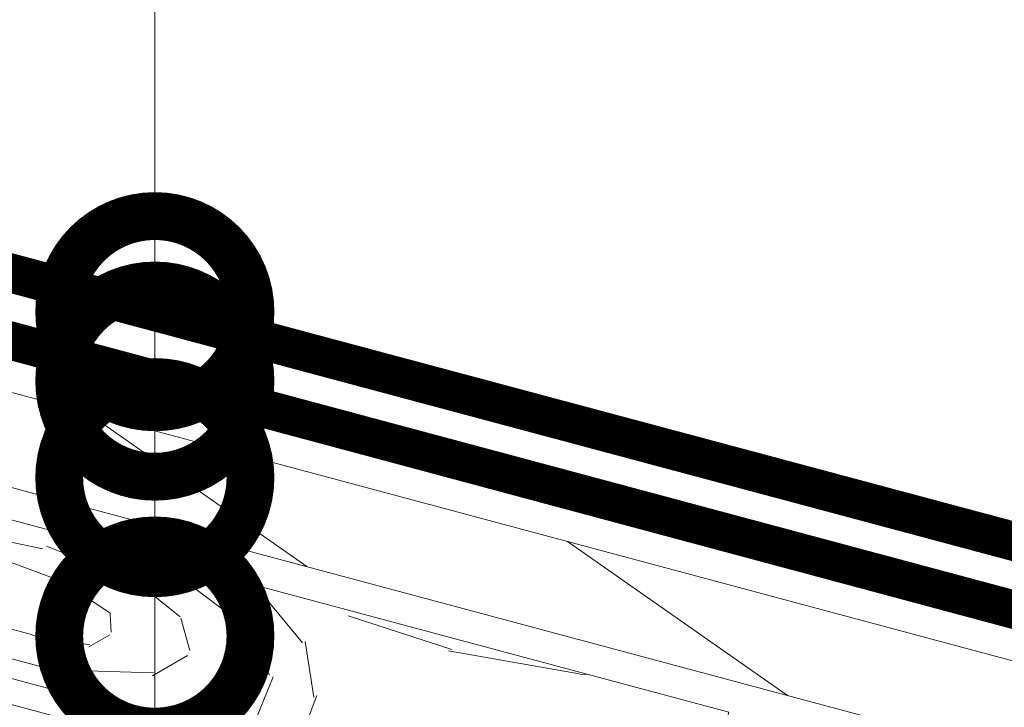
# Model space of a CAD drawing. Units: millimetres. Extents: x 49019 to 141443, y 4293 to 36330.
# Drawn here: x 121803 to 121932, y 13107 to 13196 of the extents above; entities that cross this region are included whole.
import ezdxf
from ezdxf import colors
from ezdxf.entities.mleader import LeaderData, LeaderLine
from ezdxf.math import Vec2, Vec3

# ---------------------------------------------------------------- set-up
doc = ezdxf.new("R2010")
doc.units = ezdxf.units.MM
doc.linetypes.add('штриховая 50', pattern=[1, 0.5, -0.5])
for name, color, linetype, lineweight in [('-Периметр', 40, 'Continuous', 40), ('01 OT', 1, 'Continuous', 0), ('TN-ГИДРОИЗОЛЯЦИЯ БИТУМАЯ ВЕРХНЯЯ', 32, 'Continuous', 15), ('TN-ДЕРЕВО', 54, 'Continuous', 30), ('ТН_Гидроизоляция', 5, 'Continuous', 15)]:
    doc.layers.add(name, color=color, linetype=linetype, lineweight=lineweight)
doc.layers.add('TN-АННОТАЦИИ', color=7, linetype='Continuous', lineweight=20, true_color=0x000000)
doc.styles.add('TN-Текст', font='arial.ttf')

# ---------------------------------------------------------------- blocks, each defined once
blk = doc.blocks.new('контррейка1')
at = {"layer": '01 OT', "lineweight": 9}
h = blk.add_hatch(dxfattribs=at)
h.set_pattern_fill('WOOD_08', color=250, scale=1.5, angle=15, pattern_type=2)
h.set_pattern_definition([(41.565, (100.0452067603399, 41.00838479468985), (106.0660527455223, 183.7116030940726), [16.77045, -318.6396]), (358.7397999999999, (87.55967739984581, 58.62723993877455), (1091.867832614893, -18.01766080423866), [18.75, -3731.24985]), (358.8108, (81.07775405944919, 65.43144230269803), (1091.867836829174, -18.01761794640653), [24.21, -4817.7936]), (25.4374, (79.5805869029787, 24.65450653619416), (3717.886821110058, 1772.656163893559), [28.97955, -5766.9228]), (6.384399999999997, (79.8610555908971, 72.87000028369295), (3014.245431642546, 341.7929999871706), [25.03245, -4981.46265]), (13.2377, (60.4812351138342, 78.54759293170969), (4820.153690565072, 1136.272957519418), [48.77310000000001, -9705.840750000003]), (13.9191, (60.85552690295182, 88.7418268733357), (144.8888349079445, 38.82297923873042), [39.75704999999999, -7911.6579]), (6.384399999999997, (61.22608434351559, 142.4166597765059), (3014.245431642546, 341.7929999871706), [25.03245, -4981.46265]), (25.4374, (60.94561565559719, 94.20116602900703), (3717.886821110058, 1772.656163893559), [28.97955, -5766.9228]), (358.8108, (62.4427828120677, 134.9781017955109), (1091.867836829174, -18.01761794640653), [24.21, -4817.7936]), (41.565, (81.41023551295837, 110.5550442875028), (106.0660527455223, 183.7116030940726), [16.77045, -318.6396]), (358.7397999999999, (68.92470615246432, 128.1738994315875), (1091.867832614893, -18.01766080423866), [18.75, -3731.24985]), (18.9909, (47.67989481124171, 158.1983976135032), (1989.62146069092, 688.4083211773177), [32.32844999999999, -6433.350149999998]), (15, (70.87605142071553, 152.7669320149042), (-38.82285676537811, 144.8888739433602), [33, -117]), (41.565, (72.46430794551065, 36.72393377196209), (106.0660527455223, 183.7116030940726), [11.7393, -323.6707499999999]), (299.0363, (79.74682762973327, 47.21630752859647), (261.3579476517547, -395.8435945832429), [3.0924, -615.37365]), (15, (31.98551199401515, 31.31287303332761), (-38.82285676537811, 144.8888739433602), [9.749999999999998, -140.25]), (23.7461, (41.40328880033356, 33.83635872307718), (830.5105847123542, 377.8250852710499), [9.86475, -1963.077]), (86.565, (50.4328370389982, 37.8087331522604), (-38.82276506251173, 144.8888660958582), [2.371650000000001, -471.9700500000001]), (341.31, (45.45181520362596, 41.90927232114353), (328.600425568897, -67.24270128580677), [5.408399999999999, -535.42395]), (6.253899999999999, (35.64580982965376, 40.8346753708276), (1053.044670616363, 126.8723111127451), [9.86475, -1963.077]), (20.1944, (27.87103604659583, 37.97497387901495), (1410.066024362069, 533.1167239413082), [8.28405, -1648.5201]), (33.43490000000001, (21.9333795706253, 34.05461221542254), (250.9548909036234, 222.5342903426189), [7.115099999999999, -467.22645]), (86.565, (21.79127805238917, 31.68716482244525), (-38.82276506251173, 144.8888660958582), [2.371650000000001, -471.9700500000001]), (330.0001, (21.79127805238917, 31.68716482244525), (144.8887961159931, 38.82332656159431), [3.18195, -208.9497]), (9.2895, (24.54695401302024, 30.09617456477554), (144.8887758736537, 38.82312927877731), [7.537350000000001, -1499.94375]), (330.0001, (11.64905687635395, 28.9695648488688), (144.8887961159931, 38.82332656159431), [5.303250000000001, -206.8284]), (1.759499999999998, (16.24185014407242, 26.31791441941925), (2000.023728108101, 70.03123079437152), [13.09815, -2606.53905]), (15, (29.33386156456559, 26.72007976560917), (-38.82285676537811, 144.8888739433602), [18, -132]), (22.4314, (46.72052643776882, 31.37882257745457), (2095.687446156805, 872.1202686268833), [17.3961, -3461.8278]), (59.99999999999999, (62.80040408977457, 38.01678421462344), (-38.82286877907045, 144.8889187790705), [5.303250000000002, -206.8287]), (296.31, (63.75703873037287, 46.03768504709899), (300.180997375722, -540.7324504718363), [3.82425, -761.0289]), (356.5651, (56.65469655144099, 46.46398960180738), (144.88879833713, 38.82301794122888), [7.115099999999999, -467.22645]), (4.380399999999998, (44.4812437844915, 45.53149416972752), (1671.42287085255, 137.2753377118153), [12.2091, -2429.6136]), (11.9873, (30.5226864760454, 42.56776714673344), (144.8888344944692, 38.82310784760548), [14.26965, -2839.67475]), (21.7098, (18.59536075851354, 37.81893558224272), (1120.288255700256, 455.4710007602711), [12.8379, -2554.748249999999]), (38.9624, (12.85181856636991, 33.17412954893348), (250.9550181908617, 222.5340950413818), [7.3866, -1469.94105]), (74.03620000000001, (11.64905687635395, 28.9695648488688), (67.24340735297984, 328.6007716653846), [4.37325, -870.27]), (292.1251, (0.7823913306019392, 26.05785059146547), (416.6503960001955, -975.3987943393026), [6.046650000000001, -1203.2922]), (357.4745, (3.059749970933851, 20.45640991755789), (2512.335421735184, -103.2755548027779), [14.9436, -2973.784049999999]), (10.0303, (17.98887869851443, 19.79791509196804), (1777.48901124472, 320.9866814567112), [17.3151, -3445.70355]), (15, (35.03932776965463, 22.81365488055286), (-38.82285676537811, 144.8888739433602), [22.49999999999999, -127.5]), (27.2647, (56.77265886115866, 28.63708339535964), (1226.354627701793, 639.1817140096921), [17.6529, -3512.9268]), (335.1944999999999, (74.42958999229799, 49.67384367421914), (879.7353299195231, -385.4396637218243), [5.85765, -1165.6785]), (350.2249, (63.84712748301825, 51.49702420277043), (1787.891498465388, -297.3915788918578), [10.73835, -2136.93405]), (6.027399999999998, (49.50034160691835, 49.98218591920988), (1961.200863614581, 214.9203610416263), [14.42655, -2870.880900000001]), (12.879, (29.74622934073784, 45.46554462560061), (144.888821583269, 38.82315573229634), [20.26395, -4032.512699999999]), (19.9697, (13.47223740490519, 39.55202735814856), (1554.955000164188, 571.939164420932), [17.3151, -3445.70355]), (36.8014, (3.770257562114509, 32.29364688244436), (250.9549513721558, 222.5345000835183), [12.11655, -795.65805]), (64.3987, (0.7823913306019392, 26.05785059146547), (491.5073930910309, 1063.447536855779), [6.914700000000001, -1376.01705]), (292.1251, (-17.85257991677956, 95.60451008427833), (416.6503960001955, -975.3987943393026), [6.046650000000001, -1203.2922]), (357.4745, (-15.57522127644764, 90.00306941037087), (2512.335421735184, -103.2755548027779), [14.9436, -2973.784049999999]), (10.0303, (-0.6460925488670739, 89.34457458478096), (1777.48901124472, 320.9866814567112), [17.3151, -3445.70355]), (15, (16.40435652227315, 92.36031437336584), (-38.82285676537811, 144.8888739433602), [22.49999999999999, -127.5]), (27.2647, (38.13768761377717, 98.18374288817256), (1226.354627701793, 639.1817140096921), [17.6529, -3512.9268]), (43.61040000000001, (53.82933669812915, 106.270593264775), (1109.886036734504, 1073.848357562724), [9.397499999999999, -1870.09605]), (83.1985, (60.63353906205262, 112.7525166051716), (28.4211242402596, 473.4896140179553), [4.038899999999999, -803.7362999999999]), (335.1944999999999, (55.79461874491651, 119.2205031670321), (879.7353299195231, -385.4396637218243), [5.85765, -1165.6785]), (350.2249, (45.21215623563675, 121.0436836955833), (1787.891498465388, -297.3915788918578), [10.73835, -2136.93405]), (6.027399999999998, (30.86537035953685, 119.5288454120228), (1961.200863614581, 214.9203610416263), [14.42655, -2870.880900000001]), (12.879, (11.11125809335634, 115.0122041184135), (144.888821583269, 38.82315573229634), [20.26395, -4032.512699999999]), (19.9697, (-5.162733842476314, 109.0986868509614), (1554.955000164188, 571.939164420932), [17.3151, -3445.70355]), (36.8014, (-14.86471368526699, 101.8403063752573), (250.9549513721558, 222.5345000835183), [12.11655, -795.65805]), (64.3987, (-17.85257991677956, 95.60451008427833), (491.5073930910309, 1063.447536855779), [6.914700000000001, -1376.01705]), (330.0001, (-6.985914371027548, 98.51622434168166), (144.8887961159931, 38.82332656159431), [5.303250000000001, -206.8284]), (1.759499999999998, (-2.393121103309085, 95.86457391223217), (2000.023728108101, 70.03123079437152), [13.09815, -2606.53905]), (15, (10.69889031718411, 96.26673925842204), (-38.82285676537811, 144.8888739433602), [18, -132]), (22.4314, (28.08555519038732, 100.9254820702675), (2095.687446156805, 872.1202686268833), [17.3961, -3461.8278]), (59.99999999999999, (44.16543284239309, 107.5634437074364), (-38.82286877907045, 144.8889187790705), [5.303250000000002, -206.8287]), (296.31, (45.12206748299138, 115.5843445399119), (300.180997375722, -540.7324504718363), [3.82425, -761.0289]), (356.5651, (38.01972530405951, 116.0106490946203), (144.88879833713, 38.82301794122888), [7.115099999999999, -467.22645]), (4.380399999999998, (25.84627253711, 115.0781536625404), (1671.42287085255, 137.2753377118153), [12.2091, -2429.6136]), (11.9873, (11.88771522866391, 112.1144266395464), (144.8888344944692, 38.82310784760548), [14.26965, -2839.67475]), (21.7098, (-0.03961048886795027, 107.3655950750557), (1120.288255700256, 455.4710007602711), [12.8379, -2554.748249999999]), (38.9624, (-5.783152681011586, 102.7207890417463), (250.9550181908617, 222.5340950413818), [7.3866, -1469.94105]), (74.03620000000001, (-6.985914371027548, 98.51622434168166), (67.24340735297984, 328.6007716653846), [4.37325, -870.27]), (15, (13.35054074663365, 100.8595325261406), (-38.82285676537811, 144.8888739433602), [9.749999999999998, -140.25]), (23.7461, (22.76831755295206, 103.3830182158901), (830.5105847123542, 377.8250852710499), [9.86475, -1963.077]), (86.565, (31.79786579161671, 107.3553926450733), (-38.82276506251173, 144.8888660958582), [2.371650000000001, -471.9700500000001]), (341.31, (26.81684395624446, 111.4559318139565), (328.600425568897, -67.24270128580677), [5.408399999999999, -535.42395]), (6.253899999999999, (17.01083858227227, 110.3813348636405), (1053.044670616363, 126.8723111127451), [9.86475, -1963.077]), (20.1944, (9.236064799214333, 107.5216333718279), (1410.066024362069, 533.1167239413082), [8.28405, -1648.5201]), (33.43490000000001, (3.298408323243805, 103.6012717082355), (250.9548909036234, 222.5342903426189), [7.115099999999999, -467.22645]), (86.565, (3.156306805007674, 101.2338243152582), (-38.82276506251173, 144.8888660958582), [2.371650000000001, -471.9700500000001]), (330.0001, (3.156306805007674, 101.2338243152582), (144.8887961159931, 38.82332656159431), [3.18195, -208.9497]), (9.2895, (5.91198276563874, 99.64283405758846), (144.8887758736537, 38.82312927877731), [7.537350000000001, -1499.94375]), (290.7106, (-4.430820775651796, 22.33160321169993), (494.2948059779288, -1265.177014463519), [7.537350000000001, -1499.9439]), (338.1302, (-1.765233567666101, 15.28127379835877), (512.3120739011484, -173.3080809871955), [7.500000000000001, -742.4991]), (8.659899999999999, (5.195007093029659, 12.48752185067309), (144.8888404188354, 38.82316504208881), [27.1662, -1331.1414]), (16.1691, (32.05146153814206, 16.57785858957396), (6915.844438564636, 2008.381255538315), [36.75765000000001, -7314.772650000001]), (23.4711, (67.35512137043841, 26.81390286680835), (2781.309540799061, 1211.121378212664), [35.6388, -7092.123000000001]), (5.537699999999998, (73.93733589346269, 57.30651593904093), (144.8888700835871, 38.82291592260864), [13.68615, -898.72815]), (6.674399999999999, (43.0704310321125, 53.69449652043926), (1053.044772631029, 126.8720081723165), [31.07745, -6184.4265]), (17.121, (23.70454733358577, 47.72896648739641), (3728.289600906519, 1154.27686678713), [20.26395, -4032.5127]), (23.4269, (4.921006486539696, 39.59010334520315), (2781.309932798814, 1211.120191232356), [20.47095000000001, -4073.7315]), (50.5376, (-3.280071851226623, 29.62805967445865), (463.087258874594, 589.9569373974805), [12.90345, -1277.4441]), (81.0375, (-4.430820775651796, 22.33160321169993), (162.9068030253044, 1130.690778342974), [7.386599999999999, -1469.9421]), (8.990999999999998, (52.77241087490319, 60.9528769961434), (1487.711533610733, 243.3397829291689), [28.6575, -2837.08845]), (16.2453, (19.64208415175722, 51.29917557038965), (6481.178377655705, 1891.910096696959), [34.50810000000001, -6867.121950000001]), (26.6893, (-0.2021168670686677, 41.32319512110899), (3283.219847543859, 1656.188611453947), [22.21065, -4419.91605]), (38.1985, (-9.179652340142539, 34.25892892923179), (250.9550299107582, 222.5341318574141), [11.4237, -1130.9415]), (15, (36.1139247199706, 13.00764950658072), (-38.82285676537811, 144.8888739433602), [44.99999999999999, -105]), (8.990999999999998, (7.808581535424594, 8.529084200026091), (1487.711533610733, 243.3397829291689), [28.6575, -2837.08845]), (350.2249, (-2.773880973855157, 10.35226472857732), (1787.891498465388, -297.3915788918578), [10.73835, -2136.93405]), (11.7603, (40.88316114442596, 64.75527635001816), (2646.822646124619, 553.9226093982489), [39.81359999999999, -7922.9121]), (17.4895, (7.946948705106863, 54.37713055454759), (3148.7332015262, 998.9887504066356), [34.53254999999999, -3418.72665]), (24.7824, (-12.0913665975459, 45.12559447498376), (3177.152833761665, 1472.480738617861), [22.07085, -4392.110699999999]), (15, (5.423463015357299, 63.79490736086598), (-38.82285676537811, 144.8888739433602), [57, -92.99999999999999]), (18.9451, (-15.19719513877615, 56.71670439045255), (1989.622177009956, 688.4057855380403), [21.8016, -4338.530399999999]), (18.7313, (28.11342874745964, 77.6392367081483), (2134.51124045197, 727.2280221094479), [34.57335, -6880.084349999999]), (13.727, (-4.68068217362331, 69.62853830565501), (144.8888183381326, 38.82296463157605), [33.7584, -6717.9081]), (11.7603, (22.24818989704445, 134.3019358428311), (2646.822646124619, 553.9226093982489), [39.81359999999999, -7922.9121]), (17.4895, (-10.68802254227462, 123.9237900473605), (3148.7332015262, 998.9887504066356), [34.53254999999999, -3418.72665]), (24.7824, (-30.72633784492741, 114.6722539677967), (3177.152833761665, 1472.480738617861), [22.07085, -4392.110699999999]), (15, (17.47895347258911, 82.55430899939358), (-38.82285676537811, 144.8888739433602), [44.99999999999999, -105]), (8.990999999999998, (-10.82638971195689, 78.07574369283901), (1487.711533610733, 243.3397829291689), [28.6575, -2837.08845]), (350.2249, (-21.40885222123667, 79.89892422139019), (1787.891498465388, -297.3915788918578), [10.73835, -2136.93405]), (8.990999999999998, (34.13743962752169, 130.4995364889563), (1487.711533610733, 243.3397829291689), [28.6575, -2837.08845]), (16.2453, (1.007112904375731, 120.8458350632026), (6481.178377655705, 1891.910096696959), [34.50810000000001, -6867.121950000001]), (26.6893, (-18.83708811445017, 110.8698546139219), (3283.219847543859, 1656.188611453947), [22.21065, -4419.91605]), (38.1985, (-27.81462358752404, 103.8055884220447), (250.9550299107582, 222.5341318574141), [11.4237, -1130.9415]), (290.7106, (-23.06579202303331, 91.87826270451279), (494.2948059779288, -1265.177014463519), [7.537350000000001, -1499.9439]), (338.1302, (-20.4002048150476, 84.82793329117175), (512.3120739011484, -173.3080809871955), [7.500000000000001, -742.4991]), (8.659899999999999, (-13.43996415435184, 82.03418134348607), (144.8888404188354, 38.82316504208881), [27.1662, -1331.1414]), (16.1691, (13.41649029076056, 86.12451808238688), (6915.844438564636, 2008.381255538315), [36.75765000000001, -7314.772650000001]), (23.4711, (48.72015012305693, 96.36056235962127), (2781.309540799061, 1211.121378212664), [35.6388, -7092.123000000001]), (5.537699999999998, (55.30236464608122, 126.8531754318539), (144.8888700835871, 38.82291592260864), [13.68615, -898.72815]), (6.674399999999999, (24.435459784731, 123.2411560132521), (1053.044772631029, 126.8720081723165), [31.07745, -6184.4265]), (17.121, (5.069576086204279, 117.2756259802093), (3728.289600906519, 1154.27686678713), [20.26395, -4032.5127]), (23.4269, (-13.71396476084179, 109.1367628380161), (2781.309932798814, 1211.120191232356), [20.47095000000001, -4073.7315]), (50.5376, (-21.91504309860811, 99.17471916727158), (463.087258874594, 589.9569373974805), [12.90345, -1277.4441]), (81.0375, (-23.06579202303331, 91.87826270451279), (162.9068030253044, 1130.690778342974), [7.386599999999999, -1469.9421]), (12.6141, (12.51833649718147, 150.3298007292461), (144.8888184955986, 38.8230323593415), [36.03120000000001, -3567.09225]), (13.4089, (-13.75577509645026, 144.0661308811948), (144.8887876171948, 38.82293415923014), [27.01035, -5375.072399999999]), (15, (-36.9379949273879, 137.8544737987343), (-38.82285676537811, 144.8888739433602), [24, -126]), (11.0996, (38.41815630169559, 146.3992366356714), (2212.155051318949, 437.4576145119793), [33.07664999999999, -6582.245699999999]), (14.1049, (-8.140397644006583, 134.7003668404672), (144.8888343756709, 38.82303138669005), [48.00584999999999, -9553.165799999999]), (15, (-34.22039495381144, 127.7122526226991), (-38.82285676537811, 144.8888739433602), [27, -123]), (93.68999999999998, (112.592951316407, 52.13511416839566), (-38.82266890855615, 144.8889695480616), [3.82425, -761.0289]), (339.4624, (106.3051422598373, 58.21487216260238), (512.3120557565438, -173.3082312420458), [6.4518, -1283.89575]), (18.0127, (122.3330071462522, 67.94472556246535), (2569.177903782328, 843.6963140966996), [14.26965, -2839.67475]), (10.0303, (105.282558075112, 64.92898577388047), (1777.48901124472, 320.9866814567112), [17.3151, -3445.70355]), (17.8624, (123.6156551589313, 45.77115313771674), (2714.065803090321, 882.5229570573333), [15.01875, -2988.72885]), (25.8855, (105.7506729654289, 37.10195990963359), (685.6216195529634, 339.0027282583678), [19.8573, -3951.603]), (20.1944, (125.0227335627564, 81.08874974854928), (1410.066024362069, 533.1167239413082), [8.28405, -1648.5201]), (15, (104.738291210686, 75.65354980139637), (-38.82285676537811, 144.8888739433602), [21, -129]), (15, (99.44519278176918, 98.30543954644406), (-38.82285676537811, 144.8888739433602), [28.5, -121.5]), (20.1944, (106.3877623153749, 150.6354092413622), (1410.066024362069, 533.1167239413082), [8.28405, -1648.5201]), (15, (86.10331996330449, 145.2002092942092), (-38.82285676537811, 144.8888739433602), [21, -129]), (17.8624, (104.9806839115498, 115.3178126305297), (2714.065803090321, 882.5229570573333), [15.01875, -2988.72885]), (25.8855, (87.1157017180474, 106.6486194024465), (685.6216195529634, 339.0027282583678), [19.8573, -3951.603]), (18.0127, (103.6980358988708, 137.4913850552783), (2569.177903782328, 843.6963140966996), [14.26965, -2839.67475]), (10.0303, (86.64758682773056, 134.4756452666934), (1777.48901124472, 320.9866814567112), [17.3151, -3445.70355]), (93.68999999999998, (93.95798006902548, 121.6817736612086), (-38.82266890855615, 144.8889695480616), [3.82425, -761.0289]), (339.4624, (87.67017101245578, 127.7615316554153), (512.3120557565438, -173.3082312420458), [6.4518, -1283.89575]), (15, (78.2486598575835, 168.71864492721), (-38.82285676537811, 144.8888739433602), [30.75, -119.25])])
h.paths.add_polyline_path([(-5.176380902055826, 19.31851652581099), (-3.637978807091713e-12, 2.546585164964199e-11), (144.8888739433532, 38.82285676540778), (139.7124930413047, 58.14137329118967)])
at = {"layer": 'TN-ДЕРЕВО', "lineweight": 15}
blk.add_lwpolyline([(144.8888739433605, 38.82285676537867), (139.712493041312, 58.14137329116056), (-5.17638090204855, 19.31851652578189), (0, 0)], close=True, dxfattribs=at)
blk = doc.blocks.new('_DotSmall')
at = {"color": 0, "linetype": 'ByBlock', "const_width": 0.5}
blk.add_lwpolyline([(-0.0625, 0, 1), (0.0625, 0, 1)], format="xyb", close=True, dxfattribs=at)

msp = doc.modelspace()

# ---------------------------------------------------------------- hatches: boundary and pattern name
at = {"layer": '01 OT', "lineweight": 9}
h = msp.add_hatch(dxfattribs=at)
h.set_pattern_fill('WOOD_08', color=250, scale=8, angle=340, pattern_type=2)
h.set_pattern_definition([(6.565000000000003, (67618.06923249106, -6204.55682227288), (1025.369976294371, 478.1373156400999), [89.4423999999999, -1699.411199999998]), (323.7398000000001, (67617.4197031388, -6089.389213494975), (4715.046728023483, -3418.820608419671), [100, -19899.9992]), (323.8108, (67609.91596654626, -6039.834254740579), (4715.046877540176, -3418.820434073706), [129.12, -25694.8992]), (350.4374, (67478.63544900423, -6213.401030691206), (21665.43144164901, -3628.892550047649), [154.5575999999998, -30756.92159999998]), (331.3844000000001, (67627.35554276244, -6003.614630482445), (14214.23849717931, -7727.571830964232), [133.5064, -26567.8008]), (338.2377, (67560.05694967636, -5919.525990532473), (24534.28342991764, -9781.046722540406), [260.1232, -51764.484]), (338.9191, (67592.87707906187, -5876.134296544817), (751.7543007454648, -273.61546018538), [212.0376, -42195.5088]), (331.3844000000001, (67758.69127779949, -5642.772664100656), (14214.23849717931, -7727.571830964232), [133.5064, -26567.8008]), (350.4374, (67609.9711840413, -5852.559064309416), (21665.43144164901, -3628.892550047649), [154.5575999999998, -30756.92159999998]), (323.8108, (67741.25170158333, -5678.99228835879), (4715.046877540176, -3418.820434073706), [129.12, -25694.8992]), (6.565000000000003, (67749.40496752813, -5843.71485589109), (1025.369976294371, 478.1373156400999), [89.4423999999999, -1699.411199999998]), (323.7398000000001, (67748.75543817585, -5728.547247113187), (4715.046728023483, -3418.820608419671), [100, -19899.9992]), (343.9909000000001, (67747.78804633435, -5532.386435142434), (10798.17215200805, -3078.874152067777), [172.4183999999998, -34311.20079999995]), (340, (67832.51241126281, -5627.074248442063), (273.6161146605349, 751.7540966287268), [176, -624]), (6.565000000000003, (67484.46704690796, -6138.902759128106), (1025.369976294371, 478.1373156400999), [62.60959999999995, -1726.243999999998]), (264.0363, (67548.37994949515, -6115.34133126646), (-69.09152652445042, -2528.879199720976), [16.4928, -3281.9928]), (340, (67291.07000483133, -6038.715014787756), (273.6161146605349, 751.7540966287268), [52, -748]), (348.7461, (67339.93402111219, -6056.500062240691), (4784.138715971038, -889.9472562543596), [52.61200000000001, -10469.744]), (51.565, (67391.53419853967, -6066.767568727339), (273.6164912869252, 751.7537818185898), [12.6488, -2517.1736]), (306.31, (67382.31691013706, -6033.615772478821), (1229.892700719274, -1298.983772282814), [28.8448, -2855.5944]), (331.2539, (67336.1890550028, -6008.313184059598), (4988.664867961018, -2667.060781220907), [52.61200000000001, -10469.744]), (345.1944, (67293.47449911492, -5997.023068236413), (7791.155504618878, -1984.410618731252), [44.1816, -8792.1072]), (358.4349000000001, (67255.54132304672, -5995.986654526117), (1777.123398019479, 204.5205698623495), [37.9472, -2491.8744]), (51.565, (67247.67831084366, -6005.894885402247), (273.6164912869252, 751.7537818185898), [12.6488, -2517.1736]), (295.0001, (67247.67831084366, -6005.894885402247), (751.7551937572204, -273.6138241300025), [16.9704, -1114.3984]), (334.2895, (67254.85038057319, -6021.275438571585), (751.7545018194667, -273.6146240985037), [40.1992, -7999.7]), (295.0001, (67195.05552407965, -5986.74175737601), (751.7551937572204, -273.6138241300025), [28.284, -1103.0848]), (326.7595, (67207.00897362886, -6012.376012658242), (8951.956209592292, -5812.268035821302), [69.85679999999991, -13901.54159999999]), (340, (67265.4357495491, -6050.668464336961), (273.6161146605349, 751.7540966287268), [96, -704]), (347.4314, (67355.64624114454, -6083.502398096225), (11823.54288777946, -2600.735126190234), [92.7792, -18463.0816]), (24.99999999999999, (67446.20220397675, -6103.691939832755), (273.6161993307549, 751.7543292582441), [28.284, -1103.0864]), (261.31, (67474.91809164235, -6071.576557294531), (-342.7067429545231, -3280.633807746507), [20.39599999999998, -4058.820799999997]), (321.5651, (67445.19339901397, -6047.987520685376), (751.7542593683108, -273.6151792286428), [37.9472, -2491.8744]), (329.3804000000001, (67389.15731300358, -6014.821920063103), (7722.065922847312, -4513.276802038105), [65.1152, -12957.9392]), (336.9873000000001, (67319.10875439715, -5985.069618687208), (751.7546923631774, -273.6148970526726), [76.1048, -15144.932]), (346.7098000000001, (67252.4734950371, -5969.329789907348), (6287.64719107805, -1437.178368017883), [68.4688, -13625.324]), (3.96240000000006, (67213.17223839561, -5972.052146680198), (1777.123356672353, 204.5193272470526), [39.39519999999995, -7839.685599999993]), (39.03620000000002, (67195.05552407965, -5986.74175737601), (1298.987915691658, 1229.892052837419), [23.32400000000001, -4641.440000000001]), (257.1251, (67138.6739668325, -5966.22054877647), (-1163.550617817951, -5535.897417184544), [32.2488, -6417.558400000001]), (322.4745, (67131.48809272923, -5997.658793214921), (10659.9907838297, -8136.612159782104), [79.6991999999999, -15860.18159999999]), (335.0303000000001, (67194.69624846913, -6046.204947006534), (8747.435488684905, -4035.140887563126), [92.3472, -18377.0856]), (340, (67278.41180843483, -6085.188341158782), (273.6161146605349, 751.7540966287268), [120, -680]), (352.2647, (67391.17492292915, -6126.230758357862), (7313.015840040649, -959.0459165686774), [94.1488, -18735.6096]), (300.1945000000001, (67532.66772946282, -6088.338995410926), (2664.308721018232, -4375.088767760777), [31.24079999999997, -6216.951999999993]), (315.2249, (67492.01219662176, -6048.001325059129), (6901.21692753722, -6768.540555070427), [57.2712, -11396.9816]), (331.0274000000001, (67424.69979916193, -6010.731482716948), (9225.5730745427, -5060.512795808367), [76.9416, -15311.3648]), (337.879, (67324.58107669036, -5970.034536754632), (751.7547824394137, -273.6146483571922), [108.0744, -21506.7344]), (344.9697, (67235.39319443145, -5946.086224534958), (8542.908772800203, -2258.028863659045), [92.3472, -18377.0856]), (1.801400000000051, (67170.80315374448, -5948.117638834279), (1777.124303808064, 204.5213012029425), [64.62159999999989, -4243.509599999993]), (29.39869999999999, (67138.6739668325, -5966.22054877647), (5400.467916105102, 3142.443545814178), [36.87839999999999, -7338.757599999998]), (257.1251, (67270.00970186955, -5605.378582394682), (-1163.550617817951, -5535.897417184544), [32.2488, -6417.558400000001]), (322.4745, (67262.82382776627, -5636.816826833132), (10659.9907838297, -8136.612159782104), [79.6991999999999, -15860.18159999999]), (335.0303000000001, (67326.0319835062, -5685.362980624745), (8747.435488684905, -4035.140887563126), [92.3472, -18377.0856]), (340, (67409.7475434719, -5724.346374776993), (273.6161146605349, 751.7540966287268), [120, -680]), (352.2647, (67522.5106579662, -5765.388791976075), (7313.015840040649, -959.0459165686774), [94.1488, -18735.6096]), (8.610400000000054, (67615.80278194502, -5778.060792746317), (8133.864160166011, 1296.216531455563), [50.12, -9973.8456]), (48.19850000000004, (67665.35774069942, -5770.557056153786), (1572.606439893606, 1981.644256605842), [21.54079999999999, -4286.593599999999]), (300.1945000000001, (67664.00346449987, -5727.497029029139), (2664.308721018232, -4375.088767760777), [31.24079999999997, -6216.951999999993]), (315.2249, (67623.34793165882, -5687.159358677342), (6901.21692753722, -6768.540555070427), [57.2712, -11396.9816]), (331.0274000000001, (67556.03553419899, -5649.889516335159), (9225.5730745427, -5060.512795808367), [76.9416, -15311.3648]), (337.879, (67455.91681172742, -5609.192570372845), (751.7547824394137, -273.6146483571922), [108.0744, -21506.7344]), (344.9697, (67366.7289294685, -5585.244258153169), (8542.908772800203, -2258.028863659045), [92.3472, -18377.0856]), (1.801400000000051, (67302.13888878154, -5587.275672452492), (1777.124303808064, 204.5213012029425), [64.62159999999989, -4243.509599999993]), (29.39869999999999, (67270.00970186955, -5605.378582394682), (5400.467916105102, 3142.443545814178), [36.87839999999999, -7338.757599999998]), (295.0001, (67326.39125911672, -5625.899790994221), (751.7551937572204, -273.6138241300025), [28.284, -1103.0848]), (326.7595, (67338.34470866591, -5651.534046276453), (8951.956209592292, -5812.268035821302), [69.85679999999991, -13901.54159999999]), (340, (67396.77148458615, -5689.826497955171), (273.6161146605349, 751.7540966287268), [96, -704]), (347.4314, (67486.98197618159, -5722.660431714437), (11823.54288777946, -2600.735126190234), [92.7792, -18463.0816]), (24.99999999999999, (67577.53793901381, -5742.849973450968), (273.6161993307549, 751.7543292582441), [28.284, -1103.0864]), (261.31, (67606.2538266794, -5710.734590912742), (-342.7067429545231, -3280.633807746507), [20.39599999999998, -4058.820799999997]), (321.5651, (67576.52913405103, -5687.145554303586), (751.7542593683108, -273.6151792286428), [37.9472, -2491.8744]), (329.3804000000001, (67520.49304804063, -5653.979953681312), (7722.065922847312, -4513.276802038105), [65.1152, -12957.9392]), (336.9873000000001, (67450.44448943422, -5624.227652305419), (751.7546923631774, -273.6148970526726), [76.1048, -15144.932]), (346.7098000000001, (67383.80923007416, -5608.48782352556), (6287.64719107805, -1437.178368017883), [68.4688, -13625.324]), (3.96240000000006, (67344.50797343266, -5611.210180298411), (1777.123356672353, 204.5193272470526), [39.39519999999995, -7839.685599999993]), (39.03620000000002, (67326.39125911672, -5625.899790994221), (1298.987915691658, 1229.892052837419), [23.32400000000001, -4641.440000000001]), (340, (67422.40573986838, -5677.873048405967), (273.6161146605349, 751.7540966287268), [52, -748]), (348.7461, (67471.26975614924, -5695.658095858902), (4784.138715971038, -889.9472562543596), [52.61200000000001, -10469.744]), (51.565, (67522.86993357672, -5705.925602345549), (273.6164912869252, 751.7537818185898), [12.6488, -2517.1736]), (306.31, (67513.65264517412, -5672.77380609703), (1229.892700719274, -1298.983772282814), [28.8448, -2855.5944]), (331.2539, (67467.52479003985, -5647.471217677808), (4988.664867961018, -2667.060781220907), [52.61200000000001, -10469.744]), (345.1944, (67424.81023415198, -5636.181101854623), (7791.155504618878, -1984.410618731252), [44.1816, -8792.1072]), (358.4349000000001, (67386.87705808377, -5635.14468814433), (1777.123398019479, 204.5205698623495), [37.9472, -2491.8744]), (51.565, (67379.01404588073, -5645.052919020458), (273.6164912869252, 751.7537818185898), [12.6488, -2517.1736]), (295.0001, (67379.01404588073, -5645.052919020458), (751.7551937572204, -273.6138241300025), [16.9704, -1114.3984]), (334.2895, (67386.18611561024, -5660.433472189798), (751.7545018194667, -273.6146240985037), [40.1992, -7999.7]), (255.7106, (67104.49956124744, -5966.55221563948), (-1710.78998672528, -7039.403685892732), [40.1992, -7999.7008]), (303.1302, (67094.57752599756, -6005.508001044218), (1708.032272888452, -2324.350946561588), [40, -3959.9952]), (333.6599000000001, (67116.43920642289, -6039.005268529501), (751.7548932077882, -273.6146653038667), [144.8864, -7099.4208]), (341.1691, (67246.28262152286, -6103.291251100971), (36357.80412384417, -12381.84424663574), [196.0408, -39012.12080000001]), (348.4711, (67431.83045577019, -6166.568428709659), (15855.92576133235, -3217.072330430314), [190.0735999999998, -37824.65599999994]), (330.5377, (67553.86607616211, -6053.487451726096), (751.7542607324725, -273.615844406448), [72.99279999999999, -4793.216799999999]), (331.6744, (67407.96496979304, -5974.843525321823), (4988.664386926519, -2667.062416780802), [165.7464, -32983.608]), (342.121, (67305.11008617487, -5941.664120325797), (19819.21098719028, -6362.297641965091), [108.0744, -21506.7344]), (348.4269, (67198.15096083678, -5919.761026779197), (15855.92384284415, -3217.078715279211), [109.1783999999999, -21726.56799999997]), (15.53760000000003, (67131.84736833975, -5938.195603584398), (3827.862786903111, 1160.79195544936), [68.8183999999999, -6813.035199999993]), (46.03750000000005, (67104.49956124744, -5966.55221563948), (4170.576149246483, 4441.430181342734), [39.3952, -7839.6912]), (333.991, (67472.55501048002, -5972.812111022504), (7243.924851117294, -3487.914661992133), [152.84, -15131.1384]), (341.2453, (67298.28348768211, -5913.639175133723), (34102.5363659642, -11561.00892741821), [184.0432, -36624.65040000001]), (351.6893000000001, (67181.07066023113, -5896.517461406807), (19410.170728793, -2808.038683256444), [118.4568, -23572.8856]), (3.198500000000051, (67120.2393900273, -5899.916956279432), (1777.123520497344, 204.5194522373011), [60.92639999999999, -6031.687999999999]), (340, (67253.10922001561, -6131.316196293044), (273.6161146605349, 751.7540966287268), [240, -560]), (333.991, (67115.74826394937, -6064.294052574969), (7243.924851117294, -3487.914661992133), [152.84, -15131.1384]), (315.2249, (67075.0927311083, -6023.956382223172), (6901.21692753722, -6768.540555070427), [57.2712, -11396.9816]), (336.7603, (67432.24494887574, -5919.830048647971), (13257.9580680336, -5676.844070138327), [212.3392, -42255.5312]), (342.4895000000001, (67256.60534550452, -5864.415883242336), (16812.2007806071, -5267.815955383022), [184.1736, -18233.2088]), (349.7824000000001, (67140.76059862685, -5843.535399032276), (18384.80796504757, -3286.156762222173), [117.7112, -23424.5904]), (340, (67274.39039295746, -5815.551866961468), (273.6161146605349, 751.7540966287268), [304, -496]), (343.9451, (67162.6498877997, -5783.39507130198), (10798.16752476145, -3078.887421069471), [116.2752, -23138.8288]), (343.7313000000001, (67415.86939511736, -5824.478901622324), (11549.9205520545, -3352.506824930649), [184.3912, -36693.7832]), (338.727, (67248.0928039492, -5759.156505340561), (751.754183670719, -273.6154733129891), [180.0447999999998, -35828.84319999994]), (336.7603, (67563.58068391279, -5558.988082266183), (13257.9580680336, -5676.844070138327), [212.3392, -42255.5312]), (342.4895000000001, (67387.94108054158, -5503.573916860547), (16812.2007806071, -5267.815955383022), [184.1736, -18233.2088]), (349.7824000000001, (67272.0963336639, -5482.693432650489), (18384.80796504757, -3286.156762222173), [117.7112, -23424.5904]), (340, (67384.44495505266, -5770.474229911255), (273.6161146605349, 751.7540966287268), [240, -560]), (333.991, (67247.08399898642, -5703.45208619318), (7243.924851117294, -3487.914661992133), [152.84, -15131.1384]), (315.2249, (67206.42846614537, -5663.114415841383), (6901.21692753722, -6768.540555070427), [57.2712, -11396.9816]), (333.991, (67603.89074551707, -5611.970144640713), (7243.924851117294, -3487.914661992133), [152.84, -15131.1384]), (341.2453, (67429.61922271916, -5552.797208751934), (34102.5363659642, -11561.00892741821), [184.0432, -36624.65040000001]), (351.6893000000001, (67312.40639526819, -5535.675495025018), (19410.170728793, -2808.038683256444), [118.4568, -23572.8856]), (3.198500000000051, (67251.57512506435, -5539.074989897643), (1777.123520497344, 204.5194522373011), [60.92639999999999, -6031.687999999999]), (255.7106, (67235.8352962845, -5605.710249257691), (-1710.78998672528, -7039.403685892732), [40.1992, -7999.7008]), (303.1302, (67225.91326103461, -5644.66603466243), (1708.032272888452, -2324.350946561588), [40, -3959.9952]), (333.6599000000001, (67247.77494145995, -5678.163302147712), (751.7548932077882, -273.6146653038667), [144.8864, -7099.4208]), (341.1691, (67377.6183565599, -5742.449284719183), (36357.80412384417, -12381.84424663574), [196.0408, -39012.12080000001]), (348.4711, (67563.16619080726, -5805.726462327872), (15855.92576133235, -3217.072330430314), [190.0735999999998, -37824.65599999994]), (330.5377, (67685.20181119918, -5692.645485344307), (751.7542607324725, -273.615844406448), [72.99279999999999, -4793.216799999999]), (331.6744, (67539.30070483011, -5614.001558940035), (4988.664386926519, -2667.062416780802), [165.7464, -32983.608]), (342.121, (67436.44582121192, -5580.822153944007), (19819.21098719028, -6362.297641965091), [108.0744, -21506.7344]), (348.4269, (67329.48669587384, -5558.919060397409), (15855.92384284415, -3217.078715279211), [109.1783999999999, -21726.56799999997]), (15.53760000000003, (67263.1831033768, -5577.353637202608), (3827.862786903111, 1160.79195544936), [68.8183999999999, -6813.035199999993]), (46.03750000000005, (67235.8352962845, -5605.710249257691), (4170.576149246483, 4441.430181342734), [39.3952, -7839.6912]), (337.6141, (67570.10322429004, -5459.201026657618), (751.7543915429266, -273.615177904889), [192.1663999999998, -19024.49199999997]), (338.4089000000001, (67436.15556747018, -5406.191355535579), (751.7539562395797, -273.6155124632738), [144.0552, -28667.0528]), (340, (67315.87491200959, -5362.412777189893), (273.6161146605349, 751.7540966287268), [128, -672]), (336.0996, (67671.2307517244, -5555.602391767314), (11002.70246484558, -4855.977129462476), [176.4088, -35105.31039999999]), (339.1049, (67432.03752137652, -5464.286464592798), (751.7544579445463, -273.6152307325406), [256.0312, -50950.2176]), (340, (67296.72178398335, -5415.035563953903), (273.6161146605349, 751.7540966287268), [144, -656]), (58.69, (67706.92544788696, -6194.330728907496), (273.6172278333543, 751.7539396396072), [20.396, -4058.8208]), (304.4624, (67698.05363072113, -6148.534540636245), (1708.031733977351, -2324.351547490922), [34.4096, -6847.444000000001]), (343.0127000000001, (67797.8406863297, -6155.057081013503), (13805.18217187999, -4173.356511743569), [76.10479999999988, -15144.93199999998]), (335.0303000000001, (67714.125126364, -6116.073686861255), (8747.435488684905, -4035.140887563126), [92.3472, -18377.0856]), (342.8624, (67735.61372680505, -6255.852941584853), (14556.9435927638, -4446.953103750961), [80.10000000000001, -15939.8872]), (350.8855, (67631.04529137681, -6239.076699094701), (4032.385749617365, -616.3286792321799), [105.9056, -21075.216]), (345.1944, (67849.80013936768, -6105.861397869627), (7791.155504618878, -1984.410618731252), [44.1816, -8792.1072]), (340, (67744.55456583967, -6067.555141817153), (273.6161146605349, 751.7540966287268), [112, -688]), (340, (67790.72383409519, -5952.401337413001), (273.6161146605349, 751.7540966287268), [152, -648]), (345.1944, (67981.13587440475, -5745.019431487837), (7791.155504618878, -1984.410618731252), [44.1816, -8792.1072]), (340, (67875.89030087672, -5706.713175435363), (273.6161146605349, 751.7540966287268), [112, -688]), (342.8624, (67866.94946184212, -5895.010975203064), (14556.9435927638, -4446.953103750961), [80.10000000000001, -15939.8872]), (350.8855, (67762.38102641386, -5878.234732712912), (4032.385749617365, -616.3286792321799), [105.9056, -21075.216]), (343.0127000000001, (67929.17642136675, -5794.215114631716), (13805.18217187999, -4173.356511743569), [76.10479999999988, -15144.93199999998]), (335.0303000000001, (67845.46086140105, -5755.231720479465), (8747.435488684905, -4035.140887563126), [92.3472, -18377.0856]), (58.69, (67838.26118292402, -5833.488762525707), (273.6172278333543, 751.7539396396072), [20.396, -4058.8208]), (304.4624, (67829.3893657582, -5787.692574254455), (1708.031733977351, -2324.351547490922), [34.4096, -6847.444000000001]), (340, (67913.51941882943, -5579.937588345018), (273.6161146605349, 751.7540966287268), [164, -636])])
h.paths.add_polyline_path([(122197.7580998236, 13000.40066793475), (121475.2560923963, 13194.98986932062), (121427.2281118532, 13000.79854508683), (122481.2317080583, 12716.92705969997)])
at = {"layer": 'TN-ДЕРЕВО', "lineweight": 0}
h = msp.add_hatch(dxfattribs=at)
h.set_pattern_fill('ANSI31', color=250, scale=7, angle=100)
h.set_pattern_definition([(145, (67180.65207206417, -6093.672568558948), (-12.747736297902, -18.20565418432284), [])])
h.paths.add_polyline_path([(121487.2499038084, 13219.79213388992), (122331.5179102895, 12993.38361987039), (122334.6261412894, 13004.97408521601), (121497.7386328728, 13229.4033569962)])

# ---------------------------------------------------------------- linework, layer by layer
at = {"layer": 'TN-ГИДРОИЗОЛЯЦИЯ БИТУМАЯ ВЕРХНЯЯ', "ltscale": 10}
for p, q in [((122021.59085208172, 13107.221402354506), (121495.45036419031, 13247.944993130035)), ((122020.29894399908, 13102.391187710615), (121494.15845610767, 13243.114778486144))]:
    msp.add_line(p, q, dxfattribs=at)
at = {"layer": 'TN-ГИДРОИЗОЛЯЦИЯ БИТУМАЯ ВЕРХНЯЯ', "color": 1, "linetype": 'штриховая 50'}
msp.add_lwpolyline([(122314.2473185485, 13044.94384018759, 5, 5, 0), (122140.5166837431, 13091.41051566324, 5, 5, 0), (122127.8826970475, 13085.49697205641, 5, 5, 0), (122036.0360309888, 13110.06264080018, 5, 5, 0), (122020.9448980404, 13104.80629503256, 5, 5, 0), (121494.804410149, 13245.52988580809, 5, 5, 0)], format="xyseb", dxfattribs=at)
at = {"layer": 'TN-ДЕРЕВО', "lineweight": 0}
msp.add_lwpolyline([(122331.5179102895, 12993.38361987039), (121487.2499038084, 13219.79213388992), (121497.7386328728, 13229.4033569962), (122334.6261412894, 13004.97408521601)], close=True, dxfattribs=at)
at = {"layer": 'TN-ДЕРЕВО', "color": 0, "lineweight": 0}
msp.add_lwpolyline([(122197.7580998236, 13000.40066793475), (121475.2560923963, 13194.98986932062), (121427.2281118532, 13000.79854508683), (122481.2317080583, 12716.92705969997)], close=True, dxfattribs=at)
at = {"layer": 'ТН_Гидроизоляция', "ltscale": 10}
msp.add_lwpolyline([(121490.2627412078, 13238.13447326965, 5, 5, 0), (122132.469905588, 13065.91289655316, 5, 5, 0), (122145.4813068237, 13071.56302059406, 5, 5, 0), (122328.9343501518, 13022.42657574013, 0, 0, 0)], format="xyseb", dxfattribs=at)

# ---------------------------------------------------------------- block references
at = {"layer": '-Периметр', "xscale": -1}
msp.add_blockref('контррейка1', (121890.8454979369, 13086.59905864645), dxfattribs=at)

# ---------------------------------------------------------------- leaders
at = {"layer": 'TN-АННОТАЦИИ', "color": 0}
ml = msp.add_multileader_mtext('Standard', dxfattribs=at)
ml.set_content('TECHNONICOL roofing shingles', style='TN-Текст')
ml.set_leader_properties(color=256, linetype='ByLayer', lineweight=-1)
ml.set_arrow_properties(name='DOTSMALL')
ml.build(insert=Vec2(0, 0))
ml.multileader.update_dxf_attribs({"text_left_attachment_type": 6, "text_right_attachment_type": 6, "dogleg_length": 100, "arrow_head_size": 50, "scale": 10})
ctx = ml.context
ctx.base_point, ctx.scale, ctx.char_height, ctx.arrow_head_size, ctx.landing_gap_size, ctx.plane_origin, ctx.plane_x_axis, ctx.plane_y_axis = Vec3(121829.1685705105, 13667.47312684162), 10, 25, 50, 0, Vec3(124330.6484278598, 11569.76310018351), Vec3(1, 2.449293598294706e-16), Vec3(-2.449293598294706e-16, 1)
ctx.left_attachment, ctx.right_attachment, ctx.text_align_type = 6, 6, 1
notes = []
notes.append((ctx, [(0, (1, 1, 0), (121820.989251416, 13667.47312684162), (1, 2.449293598294706e-16), 8.179319094457314, [(1, [(121820.9892514153, 13158.28721360159)], 0, [])])]))
ctx.mtext.insert, ctx.mtext.text_direction, ctx.mtext.rotation, ctx.mtext.width, ctx.mtext.alignment, ctx.mtext.line_spacing_style, ctx.mtext.flow_direction = Vec3(122082.34899343, 13699.8230586288), Vec3(1, 2.449293598294706e-16), 2.449293598294706e-16, 555.6359501770714, 2, 2, 5
ml = msp.add_multileader_mtext('Standard', dxfattribs=at)
ml.set_content('Underlayment membrane of UNDERLAY series', style='TN-Текст')
ml.set_leader_properties(color=256, linetype='ByLayer', lineweight=-1)
ml.set_arrow_properties(name='DOTSMALL')
ml.build(insert=Vec2(0, 0))
ml.multileader.update_dxf_attribs({"text_left_attachment_type": 6, "text_right_attachment_type": 6, "dogleg_length": 100, "arrow_head_size": 50, "scale": 10})
ctx = ml.context
ctx.base_point, ctx.scale, ctx.char_height, ctx.arrow_head_size, ctx.landing_gap_size, ctx.plane_origin, ctx.plane_x_axis, ctx.plane_y_axis = Vec3(121829.1685705105, 13627.47312684162), 10, 25, 50, 0, Vec3(124356.1655725048, 11489.76310018351), Vec3(1, 2.449293598294706e-16), Vec3(-2.449293598294706e-16, 1)
ctx.left_attachment, ctx.right_attachment, ctx.text_align_type = 6, 6, 2
notes.append((ctx, [(0, (1, 1, 0), (121820.989251416, 13627.47312684162), (1, 2.449293598294706e-16), 8.179319094457314, [(1, [(121820.989251416, 13149.20905129149)], 0, [])])]))
ctx.mtext.insert, ctx.mtext.text_direction, ctx.mtext.rotation, ctx.mtext.width, ctx.mtext.alignment, ctx.mtext.line_spacing_style, ctx.mtext.flow_direction = Vec3(122560.7170016155, 13659.8230586288), Vec3(1, 2.449293598294706e-16), 2.449293598294706e-16, 769.4242983603763, 3, 2, 5
ml = msp.add_multileader_mtext('Standard', dxfattribs=at)
ml.set_content('Solid base (OSB-3 or plywood)', style='TN-Текст')
ml.set_leader_properties(color=256, linetype='ByLayer', lineweight=-1)
ml.set_arrow_properties(name='DOTSMALL')
ml.build(insert=Vec2(0, 0))
ml.multileader.update_dxf_attribs({"text_left_attachment_type": 6, "text_right_attachment_type": 6, "dogleg_length": 100, "arrow_head_size": 50, "scale": 10})
ctx = ml.context
ctx.base_point, ctx.scale, ctx.char_height, ctx.arrow_head_size, ctx.landing_gap_size, ctx.plane_origin, ctx.plane_x_axis, ctx.plane_y_axis = Vec3(121829.1685705105, 13587.47312684162), 10, 25, 50, 0, Vec3(124356.1655724351, 11369.76310018351), Vec3(1, 2.449293598294706e-16), Vec3(-2.449293598294706e-16, 1)
ctx.left_attachment, ctx.right_attachment, ctx.text_align_type = 6, 6, 1
notes.append((ctx, [(0, (1, 1, 0), (121820.989251416, 13587.47312684162), (1, 2.449293598294706e-16), 8.179319094457314, [(0, [(121820.9892514156, 13136.59133773125)], 0, [])])]))
ctx.mtext.insert, ctx.mtext.text_direction, ctx.mtext.rotation, ctx.mtext.alignment, ctx.mtext.line_spacing_style, ctx.mtext.flow_direction = Vec3(122067.4871243986, 13619.8230586288), Vec3(1, 2.449293598294706e-16), 2.449293598294706e-16, 2, 2, 5
ml = msp.add_multileader_mtext('Standard', dxfattribs=at)
ml.set_content('Roof battens', style='TN-Текст')
ml.set_leader_properties(color=256, linetype='ByLayer', lineweight=-1)
ml.set_arrow_properties(name='DOTSMALL')
ml.build(insert=Vec2(0, 0))
ml.multileader.update_dxf_attribs({"text_left_attachment_type": 6, "text_right_attachment_type": 6, "dogleg_length": 100, "arrow_head_size": 50, "scale": 10})
ctx = ml.context
ctx.base_point, ctx.scale, ctx.char_height, ctx.arrow_head_size, ctx.landing_gap_size, ctx.plane_origin, ctx.plane_x_axis, ctx.plane_y_axis = Vec3(121829.1685705105, 13547.47312684162), 10, 25, 50, 0, Vec3(124356.1655724784, 11329.76310018351), Vec3(1, 2.449293598294706e-16), Vec3(-2.449293598294706e-16, 1)
ctx.left_attachment, ctx.right_attachment, ctx.text_align_type = 6, 6, 1
notes.append((ctx, [(0, (1, 1, 0), (121820.989251416, 13547.47312684162), (1, 2.449293598294706e-16), 8.179319094457314, [(1, [(121820.989251416, 13115.88581412315)], 0, [])])]))
ctx.mtext.insert, ctx.mtext.text_direction, ctx.mtext.rotation, ctx.mtext.alignment, ctx.mtext.line_spacing_style, ctx.mtext.flow_direction = Vec3(121926.141626445, 13577.47312684162), Vec3(1, 2.449293598294706e-16), 2.449293598294706e-16, 2, 2, 5
ml = msp.add_multileader_mtext('Standard', dxfattribs=at)
ml.set_content('Roof rafter', style='TN-Текст')
ml.set_leader_properties(color=256, linetype='ByLayer', lineweight=-1)
ml.set_arrow_properties(name='DOTSMALL')
ml.build(insert=Vec2(0, 0))
ml.multileader.update_dxf_attribs({"text_left_attachment_type": 6, "text_right_attachment_type": 6, "dogleg_length": 100, "arrow_head_size": 50, "scale": 10})
ctx = ml.context
ctx.base_point, ctx.scale, ctx.char_height, ctx.arrow_head_size, ctx.landing_gap_size, ctx.plane_origin, ctx.plane_x_axis, ctx.plane_y_axis = Vec3(121829.1685705105, 13507.47312684162), 10, 25, 50, 0, Vec3(124356.165572384, 11196.53436914528), Vec3(1, 2.449293598294706e-16), Vec3(-2.449293598294706e-16, 1)
ctx.left_attachment, ctx.right_attachment, ctx.text_align_type = 6, 6, 1
notes.append((ctx, [(0, (1, 1, 0), (121820.989251416, 13507.47312684162), (1, 2.449293598294706e-16), 8.179319094457314, [(0, [(121820.9892514147, 13023.74623406629)], 0, [])])]))
ctx.mtext.insert, ctx.mtext.text_direction, ctx.mtext.rotation, ctx.mtext.alignment, ctx.mtext.line_spacing_style, ctx.mtext.flow_direction = Vec3(121910.5294163495, 13537.47312684162), Vec3(1, 2.449293598294706e-16), 2.449293598294706e-16, 2, 2, 5
ml = msp.add_multileader_mtext('Standard', dxfattribs=at)
ml.set_content('Underlayment membrane of UNDERLAY series', style='TN-Текст')
ml.set_leader_properties(color=256, linetype='ByLayer', lineweight=-1)
ml.set_arrow_properties(name='DOTSMALL')
ml.build(insert=Vec2(0, 0))
ml.multileader.update_dxf_attribs({"text_left_attachment_type": 6, "text_right_attachment_type": 6, "dogleg_length": 100, "arrow_head_size": 50, "scale": 10})
ctx = ml.context
ctx.base_point, ctx.scale, ctx.char_height, ctx.arrow_head_size, ctx.landing_gap_size, ctx.plane_origin, ctx.plane_x_axis, ctx.plane_y_axis = Vec3(124765.9479298661, 13408.53260984566), 10, 25, 50, 0, Vec3(127292.9449318605, 11270.82258318755), Vec3(1, 2.449293598294706e-16), Vec3(-2.449293598294706e-16, 1)
ctx.left_attachment, ctx.right_attachment, ctx.text_align_type = 6, 6, 2
notes.append((ctx, [(0, (1, 1, 0), (124757.7686107717, 13408.53260984566), (1, 2.449293598294706e-16), 8.179319094457314, [(1, [(124757.7686107717, 12930.26853429553)], 0, [])])]))
ctx.mtext.insert, ctx.mtext.text_direction, ctx.mtext.rotation, ctx.mtext.width, ctx.mtext.alignment, ctx.mtext.line_spacing_style, ctx.mtext.flow_direction = Vec3(125497.4963609712, 13440.88254163284), Vec3(1, 2.449293598294706e-16), 2.449293598294706e-16, 769.4242983603763, 3, 2, 5
for ctx, leaders in notes:
    for number, flags, end, landing, length, lines in leaders:
        leader = LeaderData()
        leader.index, (leader.has_last_leader_line, leader.has_dogleg_vector, leader.attachment_direction) = number, flags
        leader.last_leader_point, leader.dogleg_vector, leader.dogleg_length = Vec3(end), Vec3(landing), length
        for number, points, colour, breaks in lines:
            line = LeaderLine()
            line.index, line.vertices, line.color, line.breaks = number, Vec3.list(points), colors.encode_raw_color(colour), breaks
            leader.lines.append(line)
        ctx.leaders.append(leader)

doc.saveas('drawing.dxf')
